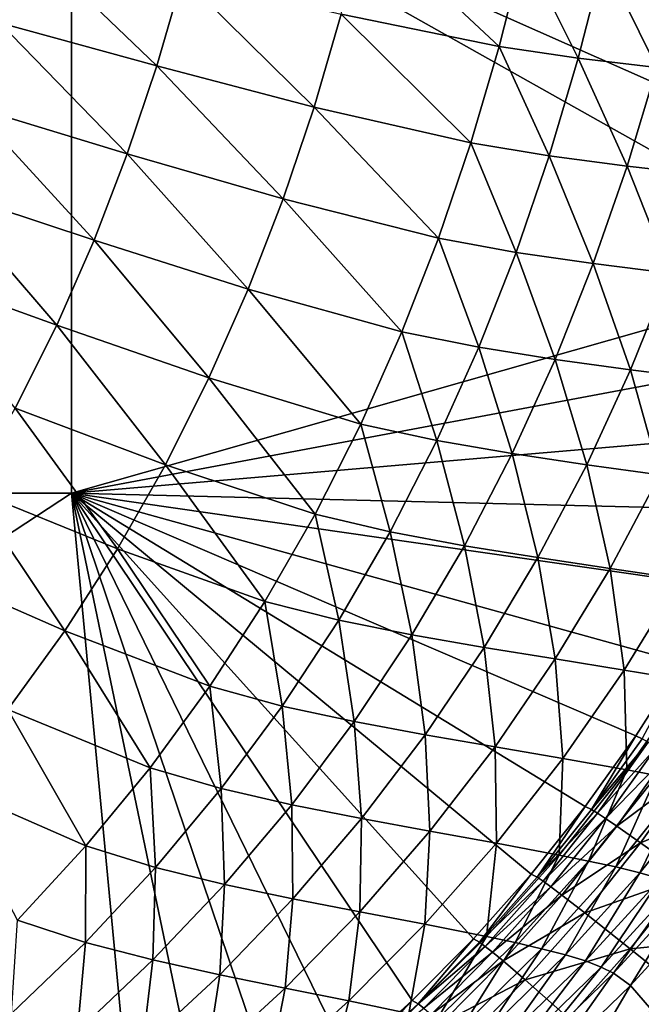
# Model space of a CAD drawing. Extents: x -314 to 314, y -219 to 220.
# Drawn here: x 201 to 243, y -124 to -58 of the extents above; entities that cross this region are included whole.
import ezdxf

# ---------------------------------------------------------------- set-up
doc = ezdxf.new("R2010")
doc.units = 0
doc.layers.get('0').update_dxf_attribs({"linetype": 'CONTINUOUS'})

msp = doc.modelspace()

# ---------------------------------------------------------------- linework, layer by layer
for points in [[(204.879, -44.689, 1.404), (136.602, -44.689, 1.404), (136.602, -89.536, 1.404)], [(204.879, -44.689, 1.404), (136.602, -89.536, 1.404), (204.879, -89.536, 1.404)], [(204.879, -89.536, 1.404), (257.845, -74.484, 1.404), (204.879, -44.689, 1.404)], [(259.56, -68.928, 1.404), (204.879, -44.689, 1.404), (257.845, -74.484, 1.404)], [(262.403, -57.645, 1.404), (204.879, -44.689, 1.404), (259.56, -68.928, 1.404)], [(191.089, -49.663, 31.189), (201.7, -52.343, 31.847), (200.053, -58.02, 31.885)], [(224.54, -51.143, 33.516), (233.569, -59.6, 34.8), (222.966, -57.427, 33.617)], [(224.54, -51.143, 33.516), (235.216, -53.079, 34.64), (233.569, -59.6, 34.8)], [(201.7, -52.343, 31.847), (210.608, -60.897, 32.723), (200.053, -58.02, 31.885)], [(201.7, -52.343, 31.847), (212.34, -54.939, 32.654), (210.608, -60.897, 32.723)], [(235.216, -53.079, 34.64), (238.864, -60.382, 35.508), (233.569, -59.6, 34.8)], [(235.216, -53.079, 34.64), (240.547, -53.776, 35.309), (238.864, -60.382, 35.508)], [(240.547, -53.776, 35.309), (244.125, -60.996, 36.417), (238.864, -60.382, 35.508)], [(240.547, -53.776, 35.309), (245.844, -54.323, 36.177), (244.125, -60.996, 36.417)], [(212.34, -54.939, 32.654), (221.149, -63.653, 33.727), (210.608, -60.897, 32.723)], [(212.34, -54.939, 32.654), (222.966, -57.427, 33.617), (221.149, -63.653, 33.727)], [(200.053, -58.02, 31.885), (208.632, -66.785, 32.797), (198.175, -63.63, 31.926)], [(200.053, -58.02, 31.885), (210.608, -60.897, 32.723), (208.632, -66.785, 32.797)], [(222.966, -57.427, 33.617), (231.669, -66.061, 34.974), (221.149, -63.653, 33.727)], [(222.966, -57.427, 33.617), (233.569, -59.6, 34.8), (231.669, -66.061, 34.974)], [(233.569, -59.6, 34.8), (236.921, -66.928, 35.725), (231.669, -66.061, 34.974)], [(233.569, -59.6, 34.8), (238.864, -60.382, 35.508), (236.921, -66.928, 35.725)], [(238.864, -60.382, 35.508), (242.141, -67.608, 36.678), (236.921, -66.928, 35.725)], [(238.864, -60.382, 35.508), (244.125, -60.996, 36.417), (242.141, -67.608, 36.678)], [(210.608, -60.897, 32.723), (219.076, -69.807, 33.846), (208.632, -66.785, 32.797)], [(210.608, -60.897, 32.723), (221.149, -63.653, 33.727), (219.076, -69.807, 33.846)], [(244.125, -60.996, 36.417), (247.295, -68.192, 37.932), (242.141, -67.608, 36.678)], [(198.175, -63.63, 31.926), (206.402, -72.578, 32.876), (196.055, -69.151, 31.969)], [(198.175, -63.63, 31.926), (208.632, -66.785, 32.797), (206.402, -72.578, 32.876)], [(221.149, -63.653, 33.727), (229.499, -72.447, 35.162), (219.076, -69.807, 33.846)], [(221.149, -63.653, 33.727), (231.669, -66.061, 34.974), (229.499, -72.447, 35.162)], [(231.669, -66.061, 34.974), (234.703, -73.397, 35.959), (229.499, -72.447, 35.162)], [(231.669, -66.061, 34.974), (236.921, -66.928, 35.725), (234.703, -73.397, 35.959)], [(208.632, -66.785, 32.797), (216.735, -75.861, 33.972), (206.402, -72.578, 32.876)], [(208.632, -66.785, 32.797), (219.076, -69.807, 33.846), (216.735, -75.861, 33.972)], [(236.921, -66.928, 35.725), (239.874, -74.142, 36.959), (234.703, -73.397, 35.959)], [(236.921, -66.928, 35.725), (242.141, -67.608, 36.678), (239.874, -74.142, 36.959)], [(242.141, -67.608, 36.678), (244.981, -74.782, 38.254), (239.874, -74.142, 36.959)], [(242.141, -67.608, 36.678), (247.295, -68.192, 37.932), (244.981, -74.782, 38.254)], [(196.055, -69.151, 31.969), (203.898, -78.277, 32.959), (193.676, -74.581, 32.016)], [(196.055, -69.151, 31.969), (206.402, -72.578, 32.876), (203.898, -78.277, 32.959)], [(219.076, -69.807, 33.846), (227.047, -78.729, 35.363), (216.735, -75.861, 33.972)], [(219.076, -69.807, 33.846), (229.499, -72.447, 35.162), (227.047, -78.729, 35.363)], [(206.402, -72.578, 32.876), (214.106, -81.816, 34.107), (203.898, -78.277, 32.959)], [(206.402, -72.578, 32.876), (216.735, -75.861, 33.972), (214.106, -81.816, 34.107)], [(229.499, -72.447, 35.162), (232.196, -79.76, 36.209), (227.047, -78.729, 35.363)], [(229.499, -72.447, 35.162), (234.703, -73.397, 35.959), (232.196, -79.76, 36.209)], [(234.703, -73.397, 35.959), (237.313, -80.569, 37.259), (232.196, -79.76, 36.209)], [(234.703, -73.397, 35.959), (239.874, -74.142, 36.959), (237.313, -80.569, 37.259)], [(204.879, -89.536, 1.404), (255.917, -79.968, 1.404), (257.845, -74.484, 1.404)], [(239.874, -74.142, 36.959), (242.366, -81.263, 38.598), (237.313, -80.569, 37.259)], [(239.874, -74.142, 36.959), (244.981, -74.782, 38.254), (242.366, -81.263, 38.598)], [(193.676, -74.581, 32.016), (203.898, -78.277, 32.959), (201.115, -83.844, 33.047)], [(244.981, -74.782, 38.254), (247.325, -81.897, 40.211), (242.366, -81.263, 38.598)], [(216.735, -75.861, 33.972), (224.294, -84.907, 35.575), (214.106, -81.816, 34.107)], [(216.735, -75.861, 33.972), (227.047, -78.729, 35.363), (224.294, -84.907, 35.575)], [(203.898, -78.277, 32.959), (211.184, -87.633, 34.248), (201.115, -83.844, 33.047)], [(203.898, -78.277, 32.959), (214.106, -81.816, 34.107), (211.184, -87.633, 34.248)], [(227.047, -78.729, 35.363), (229.38, -86.018, 36.473), (224.294, -84.907, 35.575)], [(227.047, -78.729, 35.363), (232.196, -79.76, 36.209), (229.38, -86.018, 36.473)], [(232.196, -79.76, 36.209), (234.436, -86.888, 37.576), (229.38, -86.018, 36.473)], [(232.196, -79.76, 36.209), (237.313, -80.569, 37.259), (234.436, -86.888, 37.576)], [(253.765, -85.368, 1.404), (255.917, -79.968, 1.404), (204.879, -89.536, 1.404)], [(237.313, -80.569, 37.259), (239.428, -87.634, 38.962), (234.436, -86.888, 37.576)], [(237.313, -80.569, 37.259), (242.366, -81.263, 38.598), (239.428, -87.634, 38.962)], [(214.106, -81.816, 34.107), (221.232, -90.94, 35.798), (211.184, -87.633, 34.248)], [(214.106, -81.816, 34.107), (224.294, -84.907, 35.575), (221.232, -90.94, 35.798)], [(242.366, -81.263, 38.598), (244.328, -88.316, 40.613), (239.428, -87.634, 38.962)], [(242.366, -81.263, 38.598), (247.325, -81.897, 40.211), (244.328, -88.316, 40.613)], [(201.115, -83.844, 33.047), (207.968, -93.279, 34.395), (198.054, -89.249, 33.139)], [(201.115, -83.844, 33.047), (211.184, -87.633, 34.248), (207.968, -93.279, 34.395)], [(224.294, -84.907, 35.575), (226.249, -92.128, 36.751), (221.232, -90.94, 35.798)], [(224.294, -84.907, 35.575), (229.38, -86.018, 36.473), (226.249, -92.128, 36.751)], [(253.765, -85.368, 1.404), (204.879, -89.536, 1.404), (251.376, -90.672, 1.404)], [(229.38, -86.018, 36.473), (231.236, -93.057, 37.91), (226.249, -92.128, 36.751)], [(229.38, -86.018, 36.473), (234.436, -86.888, 37.576), (231.236, -93.057, 37.91)], [(234.436, -86.888, 37.576), (236.16, -93.854, 39.344), (231.236, -93.057, 37.91)], [(234.436, -86.888, 37.576), (239.428, -87.634, 38.962), (236.16, -93.854, 39.344)], [(211.184, -87.633, 34.248), (217.862, -96.795, 36.031), (207.968, -93.279, 34.395)], [(211.184, -87.633, 34.248), (221.232, -90.94, 35.798), (217.862, -96.795, 36.031)], [(239.428, -87.634, 38.962), (240.993, -94.58, 41.036), (236.16, -93.854, 39.344)], [(239.428, -87.634, 38.962), (244.328, -88.316, 40.613), (240.993, -94.58, 41.036)], [(244.328, -88.316, 40.613), (245.687, -95.28, 42.981), (240.993, -94.58, 41.036)], [(204.879, -89.536, 1.404), (136.602, -89.536, 1.404), (136.602, -134.382, 1.404)], [(136.602, -134.382, 1.404), (209.446, -137.874, 1.404), (204.879, -89.536, 1.404)], [(198.054, -89.249, 33.139), (204.436, -98.768, 34.549), (194.692, -94.505, 33.235)], [(198.054, -89.249, 33.139), (207.968, -93.279, 34.395), (204.436, -98.768, 34.549)], [(214.27, -134.624, 1.404), (204.879, -89.536, 1.404), (209.446, -137.874, 1.404)], [(214.27, -134.624, 1.404), (218.939, -131.157, 1.404), (204.879, -89.536, 1.404)], [(223.434, -127.467, 1.404), (227.736, -123.552, 1.404), (204.879, -89.536, 1.404)], [(231.831, -119.421, 1.404), (204.879, -89.536, 1.404), (227.736, -123.552, 1.404)], [(204.879, -89.536, 1.404), (235.702, -115.081, 1.404), (239.335, -110.539, 1.404)], [(239.335, -110.539, 1.404), (242.72, -105.81, 1.404), (204.879, -89.536, 1.404)], [(235.702, -115.081, 1.404), (204.879, -89.536, 1.404), (231.831, -119.421, 1.404)], [(204.879, -89.536, 1.404), (218.939, -131.157, 1.404), (223.434, -127.467, 1.404)], [(245.855, -100.912, 1.404), (204.879, -89.536, 1.404), (242.72, -105.81, 1.404)], [(251.376, -90.672, 1.404), (204.879, -89.536, 1.404), (248.74, -95.861, 1.404)], [(245.855, -100.912, 1.404), (248.74, -95.861, 1.404), (204.879, -89.536, 1.404)], [(221.232, -90.94, 35.798), (222.803, -98.055, 37.041), (217.862, -96.795, 36.031)], [(221.232, -90.94, 35.798), (226.249, -92.128, 36.751), (222.803, -98.055, 37.041)], [(226.249, -92.128, 36.751), (227.713, -99.04, 38.258), (222.803, -98.055, 37.041)], [(226.249, -92.128, 36.751), (231.236, -93.057, 37.91), (227.713, -99.04, 38.258)], [(231.236, -93.057, 37.91), (232.562, -99.883, 39.743), (227.713, -99.04, 38.258)], [(231.236, -93.057, 37.91), (236.16, -93.854, 39.344), (232.562, -99.883, 39.743)], [(207.968, -93.279, 34.395), (214.16, -102.485, 36.273), (204.436, -98.768, 34.549)], [(207.968, -93.279, 34.395), (217.862, -96.795, 36.031), (214.16, -102.485, 36.273)], [(236.16, -93.854, 39.344), (237.321, -100.652, 41.478), (232.562, -99.883, 39.743)], [(236.16, -93.854, 39.344), (240.993, -94.58, 41.036), (237.321, -100.652, 41.478)], [(194.692, -94.505, 33.235), (204.436, -98.768, 34.549), (200.616, -104.038, 34.707)], [(240.993, -94.58, 41.036), (241.944, -101.391, 43.456), (237.321, -100.652, 41.478)], [(240.993, -94.58, 41.036), (245.687, -95.28, 42.981), (241.944, -101.391, 43.456)], [(245.687, -95.28, 42.981), (246.312, -102.119, 45.808), (241.944, -101.391, 43.456)], [(217.862, -96.795, 36.031), (219.016, -103.815, 37.342), (214.16, -102.485, 36.273)], [(217.862, -96.795, 36.031), (222.803, -98.055, 37.041), (219.016, -103.815, 37.342)], [(222.803, -98.055, 37.041), (223.842, -104.853, 38.619), (219.016, -103.815, 37.342)], [(222.803, -98.055, 37.041), (227.713, -99.04, 38.258), (223.842, -104.853, 38.619)], [(204.436, -98.768, 34.549), (210.156, -107.946, 36.523), (200.616, -104.038, 34.707)], [(204.436, -98.768, 34.549), (214.16, -102.485, 36.273), (210.156, -107.946, 36.523)], [(227.713, -99.04, 38.258), (228.608, -105.739, 40.158), (223.842, -104.853, 38.619)], [(227.713, -99.04, 38.258), (232.562, -99.883, 39.743), (228.608, -105.739, 40.158)], [(232.562, -99.883, 39.743), (233.285, -106.547, 41.936), (228.608, -105.739, 40.158)], [(232.562, -99.883, 39.743), (237.321, -100.652, 41.478), (233.285, -106.547, 41.936)], [(237.321, -100.652, 41.478), (237.828, -107.324, 43.949), (233.285, -106.547, 41.936)], [(237.321, -100.652, 41.478), (241.944, -101.391, 43.456), (237.828, -107.324, 43.949)], [(243.139, -105.996, 3.752), (245.855, -100.912, 1.404), (242.72, -105.81, 1.404)], [(241.944, -101.391, 43.456), (242.121, -108.088, 46.324), (237.828, -107.324, 43.949)], [(241.944, -101.391, 43.456), (246.312, -102.119, 45.808), (242.121, -108.088, 46.324)], [(246.312, -102.119, 45.808), (244.126, -108.469, 47.692), (242.121, -108.088, 46.324)], [(214.16, -102.485, 36.273), (214.92, -109.341, 37.653), (210.156, -107.946, 36.523)], [(214.16, -102.485, 36.273), (219.016, -103.815, 37.342), (214.92, -109.341, 37.653)], [(200.616, -104.038, 34.707), (205.846, -113.176, 36.78), (196.506, -109.088, 34.87)], [(200.616, -104.038, 34.707), (210.156, -107.946, 36.523), (205.846, -113.176, 36.78)], [(219.016, -103.815, 37.342), (219.655, -110.426, 38.993), (214.92, -109.341, 37.653)], [(219.016, -103.815, 37.342), (223.842, -104.853, 38.619), (219.655, -110.426, 38.993)], [(223.842, -104.853, 38.619), (224.33, -111.352, 40.585), (219.655, -110.426, 38.993)], [(223.842, -104.853, 38.619), (228.608, -105.739, 40.158), (224.33, -111.352, 40.585)], [(228.608, -105.739, 40.158), (228.919, -112.194, 42.409), (224.33, -111.352, 40.585)], [(228.608, -105.739, 40.158), (233.285, -106.547, 41.936), (228.919, -112.194, 42.409)], [(239.752, -110.734, 3.752), (242.72, -105.81, 1.404), (239.335, -110.539, 1.404)], [(239.752, -110.734, 3.752), (243.139, -105.996, 3.752), (242.72, -105.81, 1.404)], [(239.752, -110.734, 3.752), (243.558, -106.232, 4.705), (243.139, -105.996, 3.752)], [(239.752, -110.734, 3.752), (240.16, -110.986, 4.705), (243.558, -106.232, 4.705)], [(240.16, -110.986, 4.705), (244.105, -106.559, 5.472), (243.558, -106.232, 4.705)], [(233.285, -106.547, 41.936), (233.376, -113.004, 44.459), (228.919, -112.194, 42.409)], [(233.285, -106.547, 41.936), (237.828, -107.324, 43.949), (233.376, -113.004, 44.459)], [(240.16, -110.986, 4.705), (240.693, -111.336, 5.473), (244.105, -106.559, 5.472)], [(240.693, -111.336, 5.473), (244.887, -107.038, 6.198), (244.105, -106.559, 5.472)], [(237.828, -107.324, 43.949), (237.587, -113.8, 46.857), (233.376, -113.004, 44.459)], [(237.828, -107.324, 43.949), (242.121, -108.088, 46.324), (237.587, -113.8, 46.857)], [(240.693, -111.336, 5.473), (241.451, -111.851, 6.199), (244.887, -107.038, 6.198)], [(241.451, -111.851, 6.199), (246.533, -108.079, 6.908), (244.887, -107.038, 6.198)], [(210.156, -107.946, 36.523), (210.511, -114.631, 37.973), (205.846, -113.176, 36.78)], [(210.156, -107.946, 36.523), (214.92, -109.341, 37.653), (210.511, -114.631, 37.973)], [(242.121, -108.088, 46.324), (239.553, -114.197, 48.23), (237.587, -113.8, 46.857)], [(242.121, -108.088, 46.324), (244.126, -108.469, 47.692), (239.553, -114.197, 48.23)], [(241.451, -111.851, 6.199), (243.044, -112.971, 6.911), (246.533, -108.079, 6.908)], [(243.044, -112.971, 6.911), (249.807, -110.177, 7.6), (246.533, -108.079, 6.908)], [(244.126, -108.469, 47.692), (241.374, -114.594, 49.722), (239.553, -114.197, 48.23)], [(244.126, -108.469, 47.692), (245.982, -108.85, 49.183), (241.374, -114.594, 49.722)], [(245.982, -108.85, 49.183), (242.996, -114.991, 51.327), (241.374, -114.594, 49.722)], [(245.982, -108.85, 49.183), (247.636, -109.231, 50.791), (242.996, -114.991, 51.327)], [(196.506, -109.088, 34.87), (205.846, -113.176, 36.78), (201.26, -118.151, 37.044)], [(214.92, -109.341, 37.653), (215.147, -115.759, 39.377), (210.511, -114.631, 37.973)], [(214.92, -109.341, 37.653), (219.655, -110.426, 38.993), (215.147, -115.759, 39.377)], [(247.636, -109.231, 50.791), (244.369, -115.387, 53.04), (242.996, -114.991, 51.327)], [(243.044, -112.971, 6.911), (246.208, -115.23, 7.605), (249.807, -110.177, 7.6)], [(219.655, -110.426, 38.993), (219.725, -116.72, 41.025), (215.147, -115.759, 39.377)], [(219.655, -110.426, 38.993), (224.33, -111.352, 40.585), (219.725, -116.72, 41.025)], [(236.115, -115.284, 3.752), (239.335, -110.539, 1.404), (235.702, -115.081, 1.404)], [(236.115, -115.284, 3.752), (239.752, -110.734, 3.752), (239.335, -110.539, 1.404)], [(236.115, -115.284, 3.752), (240.16, -110.986, 4.705), (239.752, -110.734, 3.752)], [(224.33, -111.352, 40.585), (224.218, -117.592, 42.896), (219.725, -116.72, 41.025)], [(224.33, -111.352, 40.585), (228.919, -112.194, 42.409), (224.218, -117.592, 42.896)], [(236.115, -115.284, 3.752), (236.513, -115.551, 4.706), (240.16, -110.986, 4.705)], [(236.513, -115.551, 4.706), (240.693, -111.336, 5.473), (240.16, -110.986, 4.705)], [(236.513, -115.551, 4.706), (237.029, -115.924, 5.474), (240.693, -111.336, 5.473)], [(237.029, -115.924, 5.474), (241.451, -111.851, 6.199), (240.693, -111.336, 5.473)], [(228.919, -112.194, 42.409), (228.581, -118.43, 44.983), (224.218, -117.592, 42.896)], [(228.919, -112.194, 42.409), (233.376, -113.004, 44.459), (228.581, -118.43, 44.983)], [(237.029, -115.924, 5.474), (237.761, -116.474, 6.201), (241.451, -111.851, 6.199)], [(237.761, -116.474, 6.201), (243.044, -112.971, 6.911), (241.451, -111.851, 6.199)], [(205.846, -113.176, 36.78), (205.819, -119.66, 38.301), (201.26, -118.151, 37.044)], [(205.846, -113.176, 36.78), (210.511, -114.631, 37.973), (205.819, -119.66, 38.301)], [(233.376, -113.004, 44.459), (232.704, -119.254, 47.405), (228.581, -118.43, 44.983)], [(233.376, -113.004, 44.459), (237.587, -113.8, 46.857), (232.704, -119.254, 47.405)], [(237.761, -116.474, 6.201), (239.296, -117.671, 6.914), (243.044, -112.971, 6.911)], [(239.296, -117.671, 6.914), (246.208, -115.23, 7.605), (243.044, -112.971, 6.911)], [(237.587, -113.8, 46.857), (234.629, -119.665, 48.783), (232.704, -119.254, 47.405)], [(237.587, -113.8, 46.857), (239.553, -114.197, 48.23), (234.629, -119.665, 48.783)], [(210.511, -114.631, 37.973), (210.35, -120.827, 39.77), (205.819, -119.66, 38.301)], [(210.511, -114.631, 37.973), (215.147, -115.759, 39.377), (210.35, -120.827, 39.77)], [(239.553, -114.197, 48.23), (236.41, -120.075, 50.276), (234.629, -119.665, 48.783)], [(239.553, -114.197, 48.23), (241.374, -114.594, 49.722), (236.41, -120.075, 50.276)], [(241.374, -114.594, 49.722), (237.998, -120.486, 51.878), (236.41, -120.075, 50.276)], [(241.374, -114.594, 49.722), (242.996, -114.991, 51.327), (237.998, -120.486, 51.878)], [(232.24, -119.632, 3.752), (235.702, -115.081, 1.404), (231.831, -119.421, 1.404)], [(232.24, -119.632, 3.752), (236.115, -115.284, 3.752), (235.702, -115.081, 1.404)], [(232.24, -119.632, 3.752), (236.513, -115.551, 4.706), (236.115, -115.284, 3.752)], [(242.996, -114.991, 51.327), (239.341, -120.896, 53.584), (237.998, -120.486, 51.878)], [(239.296, -117.671, 6.914), (242.34, -120.089, 7.613), (246.208, -115.23, 7.605)], [(242.996, -114.991, 51.327), (244.369, -115.387, 53.04), (239.341, -120.896, 53.584)], [(244.369, -115.387, 53.04), (240.406, -121.307, 55.386), (239.341, -120.896, 53.584)], [(244.369, -115.387, 53.04), (245.459, -115.784, 54.853), (240.406, -121.307, 55.386)], [(251.68, -119.162, 8.281), (246.208, -115.23, 7.605), (242.34, -120.089, 7.613)], [(215.147, -115.759, 39.377), (214.824, -121.817, 41.476), (210.35, -120.827, 39.77)], [(215.147, -115.759, 39.377), (219.725, -116.72, 41.025), (214.824, -121.817, 41.476)], [(232.24, -119.632, 3.752), (232.626, -119.914, 4.706), (236.513, -115.551, 4.706)], [(232.626, -119.914, 4.706), (237.029, -115.924, 5.474), (236.513, -115.551, 4.706)], [(232.626, -119.914, 4.706), (233.124, -120.308, 5.475), (237.029, -115.924, 5.474)], [(233.124, -120.308, 5.475), (237.761, -116.474, 6.201), (237.029, -115.924, 5.474)], [(245.459, -115.784, 54.853), (241.229, -121.717, 57.262), (240.406, -121.307, 55.386)], [(245.459, -115.784, 54.853), (246.301, -116.18, 56.742), (241.229, -121.717, 57.262)], [(219.725, -116.72, 41.025), (219.214, -122.715, 43.394), (214.824, -121.817, 41.476)], [(219.725, -116.72, 41.025), (224.218, -117.592, 42.896), (219.214, -122.715, 43.394)], [(233.124, -120.308, 5.475), (233.829, -120.891, 6.203), (237.761, -116.474, 6.201)], [(233.829, -120.891, 6.203), (239.296, -117.671, 6.914), (237.761, -116.474, 6.201)], [(246.301, -116.18, 56.742), (242.362, -122.536, 61.135), (241.229, -121.717, 57.262)], [(246.301, -116.18, 56.742), (247.462, -116.973, 60.646), (242.362, -122.536, 61.135)], [(247.462, -116.973, 60.646), (243.772, -124.175, 68.946), (242.362, -122.536, 61.135)], [(224.218, -117.592, 42.896), (223.478, -123.576, 45.52), (219.214, -122.715, 43.394)], [(224.218, -117.592, 42.896), (228.581, -118.43, 44.983), (223.478, -123.576, 45.52)], [(233.829, -120.891, 6.203), (235.301, -122.164, 6.919), (239.296, -117.671, 6.914)], [(235.301, -122.164, 6.919), (242.34, -120.089, 7.613), (239.296, -117.671, 6.914)], [(201.26, -118.151, 37.044), (205.819, -119.66, 38.301), (200.864, -124.423, 38.636)], [(228.581, -118.43, 44.983), (227.506, -124.423, 47.966), (223.478, -123.576, 45.52)], [(228.581, -118.43, 44.983), (232.704, -119.254, 47.405), (227.506, -124.423, 47.966)], [(232.704, -119.254, 47.405), (229.386, -124.845, 49.35), (227.506, -124.423, 47.966)], [(228.141, -123.77, 3.752), (231.831, -119.421, 1.404), (227.736, -123.552, 1.404)], [(228.141, -123.77, 3.752), (232.24, -119.632, 3.752), (231.831, -119.421, 1.404)], [(232.704, -119.254, 47.405), (234.629, -119.665, 48.783), (229.386, -124.845, 49.35)], [(251.68, -119.162, 8.281), (242.34, -120.089, 7.613), (247.602, -124.296, 8.296)], [(205.819, -119.66, 38.301), (205.283, -125.622, 40.172), (200.864, -124.423, 38.636)], [(205.819, -119.66, 38.301), (210.35, -120.827, 39.77), (205.283, -125.622, 40.172)], [(228.141, -123.77, 3.752), (232.626, -119.914, 4.706), (232.24, -119.632, 3.752)], [(228.141, -123.77, 3.752), (228.515, -124.066, 4.706), (232.626, -119.914, 4.706)], [(228.515, -124.066, 4.706), (233.124, -120.308, 5.475), (232.626, -119.914, 4.706)], [(234.629, -119.665, 48.783), (231.127, -125.267, 50.844), (229.386, -124.845, 49.35)], [(234.629, -119.665, 48.783), (236.41, -120.075, 50.276), (231.127, -125.267, 50.844)], [(236.41, -120.075, 50.276), (232.677, -125.689, 52.442), (231.127, -125.267, 50.844)], [(236.41, -120.075, 50.276), (237.998, -120.486, 51.878), (232.677, -125.689, 52.442)], [(235.301, -122.164, 6.919), (238.217, -124.732, 7.624), (242.34, -120.089, 7.613)], [(247.602, -124.296, 8.296), (242.34, -120.089, 7.613), (238.217, -124.732, 7.624)], [(228.515, -124.066, 4.706), (228.995, -124.482, 5.476), (233.124, -120.308, 5.475)], [(228.995, -124.482, 5.476), (233.829, -120.891, 6.203), (233.124, -120.308, 5.475)], [(237.998, -120.486, 51.878), (233.988, -126.11, 54.141), (232.677, -125.689, 52.442)], [(237.998, -120.486, 51.878), (239.341, -120.896, 53.584), (233.988, -126.11, 54.141)], [(210.35, -120.827, 39.77), (209.647, -126.637, 41.935), (205.283, -125.622, 40.172)], [(210.35, -120.827, 39.77), (214.824, -121.817, 41.476), (209.647, -126.637, 41.935)], [(228.995, -124.482, 5.476), (229.671, -125.096, 6.206), (233.829, -120.891, 6.203)], [(229.671, -125.096, 6.206), (235.301, -122.164, 6.919), (233.829, -120.891, 6.203)], [(239.341, -120.896, 53.584), (235.026, -126.532, 55.933), (233.988, -126.11, 54.141)], [(239.341, -120.896, 53.584), (240.406, -121.307, 55.386), (235.026, -126.532, 55.933)], [(240.406, -121.307, 55.386), (235.828, -126.953, 57.795), (235.026, -126.532, 55.933)], [(240.406, -121.307, 55.386), (241.229, -121.717, 57.262), (235.828, -126.953, 57.795)], [(214.824, -121.817, 41.476), (213.93, -127.555, 43.902), (209.647, -126.637, 41.935)], [(214.824, -121.817, 41.476), (219.214, -122.715, 43.394), (213.93, -127.555, 43.902)], [(241.229, -121.717, 57.262), (236.928, -127.796, 61.636), (235.828, -126.953, 57.795)], [(241.229, -121.717, 57.262), (242.362, -122.536, 61.135), (236.928, -127.796, 61.636)], [(219.214, -122.715, 43.394), (218.088, -128.435, 46.067), (213.93, -127.555, 43.902)], [(219.214, -122.715, 43.394), (223.478, -123.576, 45.52), (218.088, -128.435, 46.067)], [(229.671, -125.096, 6.206), (231.077, -126.439, 6.925), (235.301, -122.164, 6.919)], [(231.077, -126.439, 6.925), (238.217, -124.732, 7.624), (235.301, -122.164, 6.919)], [(242.362, -122.536, 61.135), (238.292, -129.48, 69.385), (236.928, -127.796, 61.636)], [(242.362, -122.536, 61.135), (243.772, -124.175, 68.946), (238.292, -129.48, 69.385)], [(223.478, -123.576, 45.52), (222.016, -129.299, 48.539), (218.088, -128.435, 46.067)], [(223.478, -123.576, 45.52), (227.506, -124.423, 47.966), (222.016, -129.299, 48.539)], [(223.834, -127.692, 3.752), (227.736, -123.552, 1.404), (223.434, -127.467, 1.404)], [(223.834, -127.692, 3.752), (228.141, -123.77, 3.752), (227.736, -123.552, 1.404)], [(223.834, -127.692, 3.752), (228.515, -124.066, 4.706), (228.141, -123.77, 3.752)]]:
    msp.add_3dface(points)

doc.saveas('drawing.dxf')
